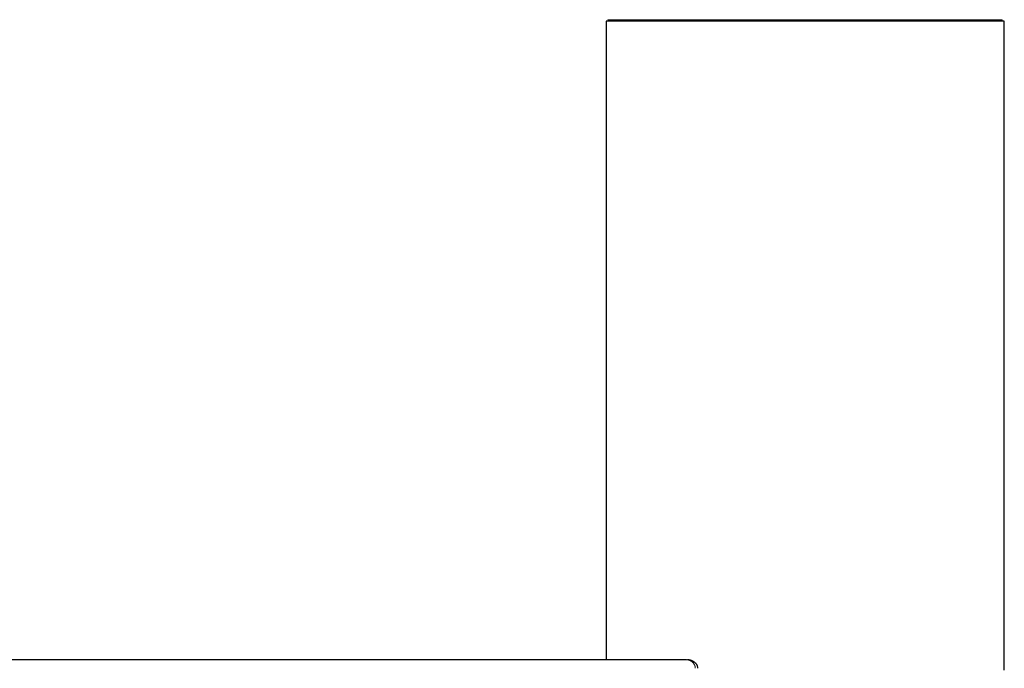
# Model space of a CAD drawing. Units: millimetres. Extents: x 8 to 951, y 12 to 1964.
# Drawn here: x 158 to 273, y 1810 to 1886 of the extents above; entities that cross this region are included whole.
import ezdxf

# ---------------------------------------------------------------- set-up
doc = ezdxf.new("R2010")
doc.units = ezdxf.units.MM

msp = doc.modelspace()

# ---------------------------------------------------------------- linework, layer by layer
at = {"color": 8, "linetype": 'Continuous', "lineweight": 0}
for p, q in [((226.69, 1885.69), (269.91, 1885.69)), ((269.91, 1885.69), (272.73, 1885.69))]:
    msp.add_line(p, q, dxfattribs=at)
at = {"color": 7, "linetype": 'Continuous', "lineweight": 30}
for p, q in [((227.38, 1885.56), (227.37, 1885.51)), ((272.05, 1885.51), (272.03, 1885.56)), ((226.46, 1885.51), (226.46, 1811.01)), ((272.96, 1809.81), (272.96, 1885.51)), ((235.85, 1811.01), (30.4, 1811.01))]:
    msp.add_line(p, q, dxfattribs=at)
for centre, start, end in [((226.78, 1885.66), 159.9882, 270), ((272.63, 1885.66), 270, 20.0118)]:
    msp.add_arc(centre, 0.1, start, end, dxfattribs=at)
for points, knots in [([(226.78, 1885.56), (226.78, 1885.56), (226.78, 1885.56), (226.81, 1885.56), (226.87, 1885.56), (226.95, 1885.56), (227.06, 1885.56), (227.19, 1885.56), (227.35, 1885.56), (227.53, 1885.56), (227.73, 1885.56), (227.95, 1885.56), (228.18, 1885.56), (228.44, 1885.56), (228.72, 1885.56), (229.01, 1885.56), (229.33, 1885.56), (229.67, 1885.56), (230.05, 1885.56), (230.45, 1885.56), (230.88, 1885.56), (231.32, 1885.56), (231.78, 1885.56), (232.25, 1885.56), (232.73, 1885.56), (233.22, 1885.56), (233.73, 1885.56), (234.25, 1885.56), (234.8, 1885.56), (235.38, 1885.56), (236, 1885.56), (236.65, 1885.56), (237.32, 1885.56), (238.01, 1885.56), (238.73, 1885.56), (239.47, 1885.56), (240.25, 1885.56), (241.04, 1885.56), (241.83, 1885.56), (242.64, 1885.56), (243.44, 1885.56), (244.22, 1885.56), (244.99, 1885.56), (245.77, 1885.56), (246.55, 1885.56), (247.31, 1885.56), (248.04, 1885.56), (248.73, 1885.56), (249.43, 1885.56), (250.13, 1885.56), (250.82, 1885.56), (251.52, 1885.56), (252.25, 1885.56), (253, 1885.56), (253.78, 1885.56), (254.54, 1885.56), (255.31, 1885.56), (256.06, 1885.56), (256.79, 1885.56), (257.51, 1885.56), (258.23, 1885.56), (258.93, 1885.56), (259.62, 1885.56), (260.35, 1885.56), (261.11, 1885.56), (261.9, 1885.56), (262.67, 1885.56), (263.42, 1885.56), (264.09, 1885.56), (264.7, 1885.56), (265.24, 1885.56), (265.77, 1885.56), (266.28, 1885.56), (266.77, 1885.56), (267.25, 1885.56), (267.71, 1885.56), (268.17, 1885.56), (268.62, 1885.56), (269.04, 1885.56), (269.45, 1885.56), (269.7, 1885.56), (269.83, 1885.56)], [0, 0, 0, 0, 0.008937, 0.021596, 0.034283, 0.046889, 0.059467, 0.07203, 0.084591, 0.097166, 0.109768, 0.121556, 0.133319, 0.145068, 0.156815, 0.168571, 0.180347, 0.191945, 0.204604, 0.217246, 0.229885, 0.242534, 0.255209, 0.267126, 0.279017, 0.290895, 0.302769, 0.314654, 0.326559, 0.338661, 0.352008, 0.365335, 0.378659, 0.391995, 0.405361, 0.419541, 0.433687, 0.447818, 0.461954, 0.476115, 0.490123, 0.503208, 0.516274, 0.529336, 0.54241, 0.555512, 0.567041, 0.578546, 0.590038, 0.601527, 0.613025, 0.624543, 0.63627, 0.649213, 0.662138, 0.67506, 0.687993, 0.700953, 0.71356, 0.726137, 0.7387, 0.751262, 0.763837, 0.776438, 0.791664, 0.806851, 0.822024, 0.837208, 0.852428, 0.864451, 0.876447, 0.888428, 0.900407, 0.912396, 0.924407, 0.936143, 0.948921, 0.96168, 0.974437, 0.987205, 1, 1, 1, 1]), ([(272.63, 1885.56), (272.63, 1885.56), (272.63, 1885.56), (272.61, 1885.56), (272.58, 1885.56), (272.53, 1885.56), (272.46, 1885.56), (272.38, 1885.56), (272.28, 1885.56), (272.16, 1885.56), (272.03, 1885.56), (271.87, 1885.56), (271.71, 1885.56), (271.53, 1885.56), (271.3, 1885.56), (271.01, 1885.56), (270.65, 1885.56), (270.26, 1885.56), (269.97, 1885.56), (269.83, 1885.56)], [0, 0, 0, 0, 0.043992, 0.09443, 0.144904, 0.195445, 0.246086, 0.300495, 0.354804, 0.409053, 0.463283, 0.517534, 0.571846, 0.626259, 0.678037, 0.758533, 0.838938, 0.919384, 1, 1, 1, 1]), ([(270.11, 1885.51), (269.97, 1885.51), (269.7, 1885.51), (269.24, 1885.51), (268.77, 1885.51), (268.27, 1885.51), (267.74, 1885.51), (267.2, 1885.51), (266.65, 1885.51), (266.09, 1885.51), (265.51, 1885.51), (264.91, 1885.51), (264.28, 1885.51), (263.62, 1885.51), (262.93, 1885.51), (262.22, 1885.51), (261.49, 1885.51), (260.75, 1885.51), (260.01, 1885.51), (259.27, 1885.51), (258.53, 1885.51), (257.78, 1885.51), (257.02, 1885.51), (256.24, 1885.51), (255.43, 1885.51), (254.6, 1885.51), (253.77, 1885.51), (252.93, 1885.51), (252.08, 1885.51), (251.25, 1885.51), (250.43, 1885.51), (249.62, 1885.51), (248.82, 1885.51), (248.02, 1885.51), (247.2, 1885.51), (246.37, 1885.51), (245.53, 1885.51), (244.7, 1885.51), (243.87, 1885.51), (243.05, 1885.51), (242.25, 1885.51), (241.48, 1885.51), (240.73, 1885.51), (240, 1885.51), (239.27, 1885.51), (238.54, 1885.51), (237.82, 1885.51), (237.09, 1885.51), (236.39, 1885.51), (235.7, 1885.51), (235.03, 1885.51), (234.39, 1885.51), (233.78, 1885.51), (233.21, 1885.51), (232.65, 1885.51), (232.11, 1885.51), (231.59, 1885.51), (231.08, 1885.51), (230.58, 1885.51), (230.11, 1885.51), (229.66, 1885.51), (229.24, 1885.51), (228.86, 1885.51), (228.51, 1885.51), (228.19, 1885.51), (227.9, 1885.51), (227.63, 1885.51), (227.39, 1885.51), (227.17, 1885.51), (226.97, 1885.51), (226.81, 1885.51), (226.68, 1885.51), (226.57, 1885.51), (226.5, 1885.51), (226.46, 1885.51), (226.46, 1885.51), (226.46, 1885.51)], [0, 0, 0, 0, 0.0138749, 0.0277498, 0.0416247, 0.0554996, 0.0693745, 0.0832494, 0.0963315, 0.1094136, 0.1224957, 0.1355779, 0.14866, 0.1625349, 0.1764098, 0.1902847, 0.2041595, 0.2180344, 0.2319093, 0.2449915, 0.2580736, 0.2711557, 0.2842378, 0.29732, 0.3111948, 0.3250697, 0.3389446, 0.3528195, 0.3666944, 0.3805693, 0.3936514, 0.4067336, 0.4198157, 0.4328978, 0.4459799, 0.4598548, 0.4737297, 0.4876046, 0.5014795, 0.5153544, 0.5292293, 0.5423114, 0.5553935, 0.5684757, 0.5815578, 0.5946399, 0.6085148, 0.6223897, 0.6362646, 0.6501395, 0.6640144, 0.6778893, 0.6909714, 0.7040535, 0.7171356, 0.7302178, 0.7432999, 0.7571748, 0.7710497, 0.7849246, 0.7987995, 0.8126743, 0.8265492, 0.8396314, 0.8527135, 0.8657956, 0.8788777, 0.8919599, 0.9058347, 0.9197096, 0.9335845, 0.9474594, 0.9613343, 0.9752092, 0.9882913, 1, 1, 1, 1]), ([(272.96, 1885.51), (272.96, 1885.51), (272.96, 1885.51), (272.94, 1885.51), (272.9, 1885.51), (272.83, 1885.51), (272.72, 1885.51), (272.59, 1885.51), (272.42, 1885.51), (272.22, 1885.51), (271.99, 1885.51), (271.73, 1885.51), (271.46, 1885.51), (271.16, 1885.51), (270.84, 1885.51), (270.49, 1885.51), (270.24, 1885.51), (270.11, 1885.51)], [0, 0, 0, 0, 0.007256, 0.076371, 0.145487, 0.214602, 0.287906, 0.361209, 0.434513, 0.507816, 0.58112, 0.654424, 0.723539, 0.792654, 0.861769, 0.930885, 1, 1, 1, 1]), ([(237.18, 1810.01), (237.18, 1810.04), (237.17, 1810.11), (237.15, 1810.2), (237.13, 1810.29), (237.09, 1810.36), (237.05, 1810.44), (237.01, 1810.5), (236.96, 1810.56), (236.91, 1810.61), (236.85, 1810.66), (236.8, 1810.7), (236.75, 1810.74), (236.7, 1810.77), (236.65, 1810.8), (236.61, 1810.83), (236.57, 1810.85), (236.53, 1810.86), (236.49, 1810.88), (236.43, 1810.91), (236.35, 1810.93), (236.26, 1810.96), (236.15, 1810.98), (236.05, 1811), (236, 1811), (235.98, 1811)], [0, 0, 0, 0, 0.054959, 0.106023, 0.152809, 0.195305, 0.245548, 0.289014, 0.326316, 0.373618, 0.415284, 0.45185, 0.490122, 0.521576, 0.557205, 0.589106, 0.614722, 0.634964, 0.66256, 0.701776, 0.752493, 0.814617, 0.888103, 0.972987, 1, 1, 1, 1])]:
    msp.add_open_spline(points, degree=3, knots=knots, dxfattribs=at)
at = {"color": 8, "linetype": 'Continuous', "lineweight": 0}
msp.add_open_spline([(236.87, 1810.01), (236.87, 1810.05), (236.87, 1810.13), (236.85, 1810.23), (236.83, 1810.3), (236.81, 1810.36), (236.78, 1810.42), (236.75, 1810.47), (236.72, 1810.53), (236.68, 1810.58), (236.64, 1810.63), (236.59, 1810.69), (236.54, 1810.74), (236.49, 1810.78), (236.45, 1810.81), (236.41, 1810.84), (236.37, 1810.86), (236.32, 1810.89), (236.28, 1810.91), (236.22, 1810.93), (236.17, 1810.95), (236.11, 1810.97), (236.05, 1810.99), (235.98, 1811), (235.91, 1811.01), (235.87, 1811.01), (235.85, 1811.01)], degree=3, knots=[0, 0, 0, 0, 0.061088, 0.124036, 0.156533, 0.189839, 0.224053, 0.259268, 0.296111, 0.33484, 0.375523, 0.418216, 0.46297, 0.509826, 0.539488, 0.57096, 0.60425, 0.639362, 0.676301, 0.715071, 0.755675, 0.798571, 0.849444, 0.902295, 0.951144, 1, 1, 1, 1], dxfattribs=at)

doc.saveas('drawing.dxf')
